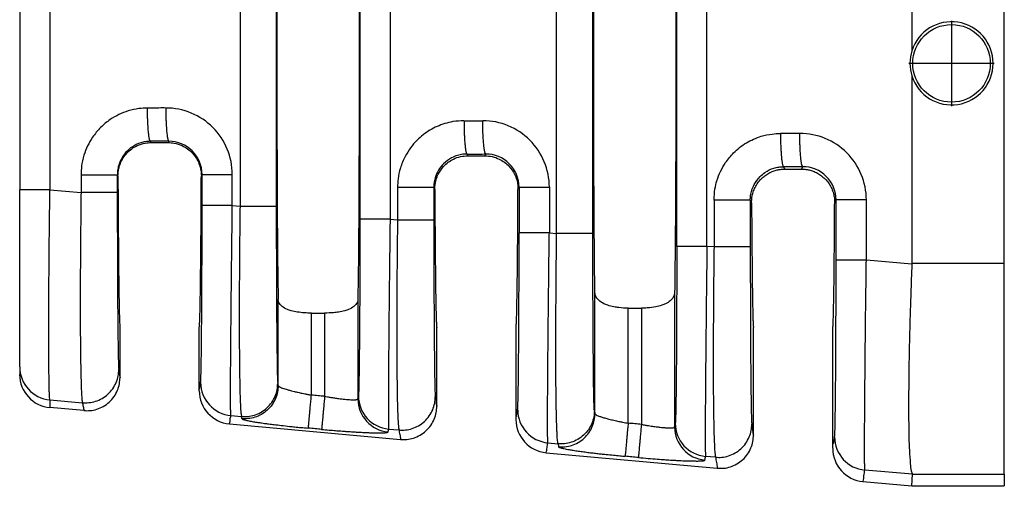
# Model space of a CAD drawing. Extents: x -160 to 73, y -18 to 161.
# Drawn here: x -19 to 0, y 30 to 39 of the extents above; entities that cross this region are included whole.
import ezdxf

# ---------------------------------------------------------------- set-up
doc = ezdxf.new("R2010")
doc.units = 0
doc.header["$LTSCALE"] = 0.1
doc.header["$MEASUREMENT"] = 0
doc.layers.get('0').update_dxf_attribs({"linetype": 'CONTINUOUS'})
doc.layers.get('DEFPOINTS').update_dxf_attribs({"linetype": 'CONTINUOUS'})
doc.layers.add('DIM', color=1, linetype='CONTINUOUS')
doc.dimstyles.new('ME10_DIM_3', dxfattribs={"dimtxt": 3.5, "dimasz": 3.5, "dimexe": 2, "dimexo": 0, "dimtad": 0, "dimtih": 1, "dimtoh": 1, "dimdsep": 46, "dimtxsty": 'Standard', "dimsah": 1, "dimcen": 0.09, "dimclrd": 7, "dimclre": 7, "dimclrt": 7, "dimadec": 0, "dimazin": 0, "dimtfac": 1, "dimtdec": 4, "dimtofl": 0, "dimtmove": 0, "dimatfit": 0, "dimfxl": 1, "dimtolj": 1, "dimtzin": 0, "dimarcsym": 0})

# ---------------------------------------------------------------- blocks, each defined once
blk = doc.blocks.new('*D32')
at = {"layer": 'DEFPOINTS', "color": 0, "transparency": 16777216}
for p in [(-19.016, 32.624), (53.684, 27.093), (53.684, 19.068)]:
    blk.add_point(p, dxfattribs=at)
at = {"layer": 'DIM', "lineweight": -2, "transparency": 16777216}
for p, q in [((-19.016, 29.124), (-19.016, 15.568)), ((53.684, 23.593), (53.684, 15.568)), ((-15.516, 19.068), (9.084, 19.068)), ((50.184, 19.068), (25.584, 19.068))]:
    blk.add_line(p, q, dxfattribs=at)
at = {"layer": 'DIM', "transparency": 16777216}
for points in [[(-15.516, 19.651), (-15.516, 18.485), (-19.016, 19.068)], [(50.184, 19.651), (50.184, 18.485), (53.684, 19.068)]]:
    blk.add_solid(points, dxfattribs=at)
at = {"layer": 'DIM', "transparency": 16777216, "insert": (17.334, 19.068), "char_height": 3.5, "attachment_point": 5, "rotation": 0.0001}
blk.add_mtext('\\A1;72.7', dxfattribs=at)

msp = doc.modelspace()

# ---------------------------------------------------------------- linework, layer by layer
at = {"color": 7, "linetype": 'Continuous'}
for p, q in [((-1.828, 42.317), (-1.828, 38.711)), ((-0.048, 38.468), (-0.048, 42.317)), ((-8.672, 35.193), (-8.672, 41.742)), ((-7.973, 35.193), (-7.973, 41.742)), ((-14.772, 41.217), (-14.772, 35.718)), ((-14.073, 41.217), (-14.073, 35.718)), ((-19.016, 40.901), (-19.016, 36.034)), ((-1.065, 39.289), (-1.065, 37.645)), ((-0.243, 38.467), (-1.887, 38.467)), ((-0.048, 34.618), (-0.048, 38.468)), ((-1.828, 38.224), (-1.828, 34.618)), ((-16.485, 36.944), (-16.496, 36.967)), ((-16.485, 36.944), (-16.156, 36.944)), ((-16.144, 36.967), (-16.156, 36.944)), ((-10.399, 36.722), (-10.382, 36.688)), ((-10.382, 36.688), (-10.055, 36.688)), ((-10.055, 36.688), (-10.037, 36.723)), ((-4.302, 36.477), (-4.279, 36.432)), ((-4.279, 36.432), (-3.954, 36.432)), ((-3.954, 36.432), (-3.93, 36.478)), ((-17.123, 36.298), (-17.136, 36.324)), ((-15.502, 36.328), (-15.517, 36.298)), ((-11.039, 36.079), (-11.02, 36.042)), ((-9.417, 36.042), (-9.396, 36.084)), ((-19.016, 32.624), (-19.016, 36.034)), ((-18.434, 36.034), (-17.835, 35.982)), ((-14.92, 35.731), (-14.772, 35.718)), ((-4.942, 35.835), (-4.917, 35.785)), ((-3.316, 35.785), (-3.289, 35.839)), ((-11.881, 35.469), (-11.737, 35.457)), ((-8.813, 35.205), (-8.672, 35.193)), ((-5.64, 34.932), (-5.776, 34.943)), ((-1.828, 34.603), (-2.706, 34.679)), ((-1.828, 34.618), (-0.048, 34.618)), ((-0.048, 30.556), (-0.048, 34.618)), ((-7.936, 31.723), (-7.936, 34.063)), ((-6.399, 34.063), (-6.399, 31.467)), ((-14.038, 32.264), (-14.038, 33.926)), ((-12.501, 33.926), (-12.501, 32.008)), ((-13.397, 33.659), (-13.142, 33.659)), ((-13.397, 32.081), (-13.397, 33.659)), ((-13.142, 33.659), (-13.142, 32.058)), ((-7.295, 33.754), (-7.04, 33.754)), ((-7.295, 31.539), (-7.295, 33.754)), ((-7.04, 33.754), (-7.04, 31.516)), ((-17.083, 32.421), (-17.083, 33.383)), ((-15.558, 32.165), (-15.558, 33.383)), ((-10.981, 31.866), (-10.981, 33.383)), ((-9.456, 33.383), (-9.456, 31.611)), ((-4.879, 31.311), (-4.879, 33.383)), ((-3.354, 31.056), (-3.354, 33.383)), ((-19.016, 32.624), (-19.016, 32.478)), ((-14.038, 32.264), (-14.045, 32.307)), ((-18.434, 31.988), (-17.806, 31.934)), ((-17.781, 31.782), (-18.434, 31.841)), ((-14.948, 31.688), (-14.743, 31.67)), ((-7.945, 31.782), (-7.936, 31.723)), ((-14.975, 31.527), (-11.679, 31.227)), ((-14.736, 31.627), (-14.743, 31.67)), ((-11.909, 31.426), (-11.709, 31.409)), ((-8.841, 31.162), (-8.644, 31.145)), ((-8.644, 31.145), (-8.634, 31.085)), ((-8.873, 30.972), (-5.577, 30.672)), ((-5.612, 30.884), (-5.804, 30.9)), ((-1.818, 30.556), (-2.734, 30.636)), ((-1.828, 30.332), (-1.818, 30.556)), ((-1.818, 30.556), (-0.048, 30.556)), ((-0.048, 30.556), (-0.048, 30.332)), ((-2.771, 30.417), (-1.828, 30.332)), ((-1.828, 30.332), (-0.048, 30.332))]:
    msp.add_line(p, q, dxfattribs=at)
msp.add_circle((-1.065, 38.467), 0.747, dxfattribs=at)
for centre, radius, start, end in [((-1.065, 38.468), 0.801, 197.6961, 162.3039), ((-1.064, 38.468), 0.802, 162.3322, 197.6678), ((-16.2, 36.328), 1.28, 0.0194, 90.1105), ((-10.093, 36.083), 1.28, 0.0194, 90.1105), ((-3.986, 35.839), 1.28, 0.0195, 90.1105), ((-16.142, 36.328), 0.639, 0.0272, 90.2263), ((-10.035, 36.083), 0.639, 0.0272, 90.2263), ((-3.928, 35.839), 0.639, 0.0272, 90.2263), ((-18.377, 32.625), 0.639, 180.0358, 264.8557), ((-18.377, 32.478), 0.64, 180.043, 264.8486), ((-14.89, 32.325), 0.64, 180.0608, 264.8285), ((-14.917, 32.165), 0.641, 179.9651, 264.7707), ((-11.851, 32.064), 0.64, 180.0608, 264.8285), ((-11.861, 32.009), 0.64, 180.0607, 264.8284), ((-8.783, 31.8), 0.64, 180.0608, 264.8285), ((-8.815, 31.61), 0.641, 179.9651, 264.7707), ((-5.747, 31.538), 0.64, 180.0608, 264.8285), ((-5.759, 31.467), 0.64, 180.0607, 264.8284), ((-2.677, 31.274), 0.64, 180.0608, 264.8285), ((-2.713, 31.055), 0.641, 179.9651, 264.7707)]:
    msp.add_arc(centre, radius, start, end, dxfattribs=at)
for points in [[(-14.038, 43.009), (-14.051, 41.882), (-14.059, 40.297), (-14.062, 38.468), (-14.059, 36.638), (-14.051, 35.053), (-14.038, 33.926)], [(-12.501, 43.009), (-12.488, 41.882), (-12.48, 40.297), (-12.477, 38.468), (-12.48, 36.638), (-12.488, 35.053), (-12.501, 33.926)], [(-7.936, 34.063), (-7.947, 35.199), (-7.955, 36.728), (-7.958, 38.468), (-7.955, 40.207), (-7.947, 41.736), (-7.936, 42.872)], [(-6.399, 42.872), (-6.387, 41.736), (-6.379, 40.207), (-6.377, 38.468), (-6.379, 36.728), (-6.387, 35.199), (-6.399, 34.063)], [(-6.359, 34.943), (-6.359, 36.705), (-6.359, 38.468), (-6.359, 40.23), (-6.359, 41.992)], [(-5.776, 34.943), (-5.776, 36.705), (-5.776, 38.468), (-5.776, 40.23), (-5.776, 41.992)], [(-12.463, 41.466), (-12.463, 39.967), (-12.463, 38.468), (-12.463, 36.968), (-12.463, 35.469)], [(-11.881, 41.466), (-11.881, 39.967), (-11.881, 38.468), (-11.881, 36.968), (-11.881, 35.469)], [(-18.434, 40.901), (-18.434, 39.684), (-18.434, 38.468), (-18.434, 37.251), (-18.434, 36.034)], [(-16.554, 37.607), (-16.718, 37.596), (-16.925, 37.552), (-17.272, 37.386), (-17.458, 37.232), (-17.613, 37.045), (-17.779, 36.697), (-17.824, 36.488), (-17.835, 36.324)], [(-16.202, 37.608), (-16.333, 37.608), (-16.465, 37.607), (-16.51, 37.607), (-16.554, 37.607)], [(-16.496, 36.967), (-16.497, 36.967), (-16.498, 36.967), (-16.502, 36.971), (-16.505, 36.976), (-16.509, 36.985), (-16.513, 36.998), (-16.517, 37.015), (-16.522, 37.036), (-16.526, 37.061), (-16.53, 37.09), (-16.533, 37.122), (-16.537, 37.158), (-16.541, 37.207), (-16.544, 37.26), (-16.547, 37.316), (-16.55, 37.374), (-16.552, 37.452), (-16.554, 37.531), (-16.554, 37.607)], [(-16.202, 37.608), (-16.201, 37.492), (-16.198, 37.374), (-16.194, 37.297), (-16.19, 37.225), (-16.185, 37.159), (-16.18, 37.114), (-16.175, 37.075), (-16.17, 37.042), (-16.165, 37.015), (-16.159, 36.992), (-16.153, 36.976), (-16.15, 36.971), (-16.146, 36.968), (-16.145, 36.968), (-16.144, 36.967)], [(-10.457, 37.363), (-10.669, 37.345), (-10.828, 37.307), (-11.113, 37.181), (-11.361, 36.987), (-11.59, 36.677), (-11.682, 36.453), (-11.727, 36.244), (-11.737, 36.079)], [(-10.457, 37.363), (-10.412, 37.363), (-10.368, 37.363), (-10.231, 37.363), (-10.095, 37.363)], [(-10.457, 37.363), (-10.456, 37.247), (-10.453, 37.129), (-10.449, 37.052), (-10.445, 36.98), (-10.44, 36.914), (-10.435, 36.869), (-10.431, 36.83), (-10.425, 36.797), (-10.42, 36.77), (-10.414, 36.747), (-10.408, 36.731), (-10.405, 36.726), (-10.401, 36.723), (-10.4, 36.722), (-10.399, 36.722)], [(-10.037, 36.723), (-10.038, 36.723), (-10.039, 36.723), (-10.043, 36.727), (-10.046, 36.732), (-10.05, 36.741), (-10.054, 36.754), (-10.058, 36.771), (-10.063, 36.792), (-10.067, 36.817), (-10.071, 36.846), (-10.074, 36.878), (-10.078, 36.914), (-10.082, 36.963), (-10.085, 37.016), (-10.088, 37.072), (-10.091, 37.13), (-10.093, 37.208), (-10.095, 37.287), (-10.095, 37.363)], [(-5.64, 35.835), (-5.622, 36.047), (-5.585, 36.208), (-5.418, 36.556), (-5.264, 36.743), (-5.017, 36.936), (-4.73, 37.063), (-4.522, 37.107), (-4.36, 37.118)], [(-3.988, 37.119), (-4.129, 37.118), (-4.271, 37.118), (-4.315, 37.118), (-4.36, 37.118)], [(-4.36, 37.118), (-4.359, 37.003), (-4.356, 36.884), (-4.352, 36.808), (-4.348, 36.735), (-4.343, 36.669), (-4.338, 36.625), (-4.333, 36.586), (-4.328, 36.553), (-4.323, 36.526), (-4.317, 36.502), (-4.311, 36.487), (-4.308, 36.481), (-4.304, 36.478), (-4.303, 36.478), (-4.302, 36.477)], [(-3.93, 36.478), (-3.931, 36.478), (-3.932, 36.478), (-3.936, 36.482), (-3.939, 36.487), (-3.943, 36.497), (-3.947, 36.51), (-3.952, 36.526), (-3.956, 36.547), (-3.96, 36.572), (-3.964, 36.601), (-3.968, 36.634), (-3.971, 36.67), (-3.975, 36.718), (-3.979, 36.771), (-3.982, 36.827), (-3.984, 36.885), (-3.986, 36.964), (-3.988, 37.042), (-3.988, 37.119)], [(-16.496, 36.967), (-16.601, 36.958), (-16.68, 36.939), (-16.854, 36.856), (-16.948, 36.778), (-17.045, 36.654), (-17.109, 36.509), (-17.131, 36.405), (-17.136, 36.324)], [(-17.123, 36.298), (-17.115, 36.403), (-17.097, 36.482), (-17.021, 36.65), (-16.948, 36.743), (-16.859, 36.822), (-16.756, 36.883), (-16.596, 36.934), (-16.485, 36.944)], [(-16.144, 36.967), (-16.275, 36.967), (-16.407, 36.967), (-16.452, 36.967), (-16.496, 36.967)], [(-16.156, 36.944), (-16.045, 36.934), (-15.885, 36.883), (-15.782, 36.822), (-15.692, 36.743), (-15.587, 36.593), (-15.543, 36.482), (-15.522, 36.38), (-15.517, 36.298)], [(-10.399, 36.722), (-10.48, 36.717), (-10.583, 36.694), (-10.695, 36.648), (-10.851, 36.534), (-10.948, 36.409), (-11.011, 36.265), (-11.034, 36.161), (-11.039, 36.079)], [(-11.02, 36.042), (-11.012, 36.145), (-10.995, 36.224), (-10.952, 36.334), (-10.849, 36.484), (-10.76, 36.563), (-10.659, 36.624), (-10.524, 36.672), (-10.382, 36.688)], [(-10.399, 36.722), (-10.354, 36.722), (-10.31, 36.722), (-10.173, 36.722), (-10.037, 36.723)], [(-10.055, 36.688), (-9.912, 36.672), (-9.778, 36.624), (-9.676, 36.563), (-9.588, 36.484), (-9.484, 36.334), (-9.442, 36.224), (-9.421, 36.122), (-9.417, 36.042)], [(-4.942, 35.835), (-4.935, 35.928), (-4.914, 36.02), (-4.868, 36.133), (-4.753, 36.289), (-4.66, 36.367), (-4.486, 36.45), (-4.395, 36.47), (-4.302, 36.477)], [(-4.917, 35.785), (-4.913, 35.855), (-4.904, 35.915), (-4.893, 35.964), (-4.859, 36.058), (-4.81, 36.145), (-4.749, 36.224), (-4.707, 36.266), (-4.645, 36.316), (-4.564, 36.364), (-4.481, 36.399), (-4.406, 36.419), (-4.343, 36.428), (-4.296, 36.431), (-4.288, 36.432), (-4.279, 36.432)], [(-3.93, 36.478), (-4.071, 36.478), (-4.212, 36.478), (-4.257, 36.477), (-4.302, 36.477)], [(-3.954, 36.432), (-3.945, 36.432), (-3.937, 36.431), (-3.889, 36.428), (-3.826, 36.419), (-3.751, 36.399), (-3.669, 36.364), (-3.588, 36.316), (-3.526, 36.266), (-3.483, 36.224), (-3.422, 36.145), (-3.374, 36.058), (-3.34, 35.964), (-3.322, 35.875), (-3.316, 35.785)], [(-17.835, 36.324), (-17.835, 36.277), (-17.835, 36.229), (-17.835, 36.106), (-17.835, 35.982)], [(-17.835, 36.324), (-17.712, 36.324), (-17.585, 36.324), (-17.46, 36.324), (-17.347, 36.324), (-17.254, 36.324), (-17.187, 36.324), (-17.157, 36.324), (-17.136, 36.324)], [(-17.136, 36.324), (-17.136, 36.277), (-17.136, 36.229), (-17.136, 36.106), (-17.136, 35.982)], [(-17.123, 36.298), (-17.122, 35.933), (-17.12, 35.586), (-17.117, 35.258), (-17.115, 34.952), (-17.113, 34.667), (-17.11, 34.407), (-17.107, 34.173), (-17.104, 33.966), (-17.1, 33.79), (-17.097, 33.645), (-17.094, 33.531), (-17.09, 33.449), (-17.087, 33.399), (-17.083, 33.383)], [(-15.558, 33.383), (-15.554, 33.399), (-15.55, 33.449), (-15.547, 33.531), (-15.543, 33.645), (-15.54, 33.79), (-15.537, 33.966), (-15.534, 34.173), (-15.531, 34.407), (-15.528, 34.667), (-15.525, 34.952), (-15.523, 35.258), (-15.521, 35.586), (-15.519, 35.933), (-15.517, 36.298)], [(-15.502, 35.731), (-15.502, 35.88), (-15.502, 36.03), (-15.502, 36.179), (-15.502, 36.328)], [(-15.502, 36.328), (-15.485, 36.328), (-15.461, 36.328), (-15.407, 36.328), (-15.333, 36.328), (-15.241, 36.328), (-15.138, 36.328), (-15.029, 36.328), (-14.92, 36.328)], [(-14.92, 35.731), (-14.92, 35.88), (-14.92, 36.03), (-14.92, 36.179), (-14.92, 36.328)], [(-11.737, 36.079), (-11.737, 35.924), (-11.737, 35.768), (-11.737, 35.612), (-11.737, 35.457)], [(-11.039, 36.079), (-11.06, 36.079), (-11.09, 36.079), (-11.157, 36.079), (-11.249, 36.079), (-11.362, 36.079), (-11.488, 36.079), (-11.615, 36.079), (-11.737, 36.079)], [(-11.039, 36.079), (-11.039, 35.924), (-11.039, 35.768), (-11.039, 35.612), (-11.039, 35.457)], [(-11.02, 36.042), (-11.018, 35.705), (-11.016, 35.386), (-11.014, 35.086), (-11.012, 34.806), (-11.009, 34.547), (-11.007, 34.31), (-11.004, 34.098), (-11.001, 33.91), (-10.998, 33.751), (-10.994, 33.62), (-10.991, 33.516), (-10.988, 33.442), (-10.984, 33.397), (-10.981, 33.383)], [(-9.456, 33.383), (-9.452, 33.397), (-9.449, 33.442), (-9.445, 33.516), (-9.442, 33.62), (-9.439, 33.751), (-9.436, 33.91), (-9.433, 34.098), (-9.43, 34.31), (-9.427, 34.547), (-9.425, 34.806), (-9.422, 35.086), (-9.42, 35.386), (-9.418, 35.705), (-9.417, 36.042)], [(-9.396, 36.084), (-9.396, 35.864), (-9.396, 35.644), (-9.396, 35.425), (-9.396, 35.205)], [(-9.396, 36.084), (-9.378, 36.084), (-9.354, 36.084), (-9.3, 36.084), (-9.226, 36.084), (-9.135, 36.084), (-9.031, 36.084), (-8.922, 36.084), (-8.813, 36.084)], [(-8.813, 36.084), (-8.813, 35.864), (-8.813, 35.644), (-8.813, 35.425), (-8.813, 35.205)], [(-18.434, 36.034), (-18.544, 36.034), (-18.653, 36.034), (-18.706, 36.034), (-18.757, 36.034), (-18.805, 36.034), (-18.849, 36.034), (-18.888, 36.034), (-18.923, 36.034), (-18.952, 36.034), (-18.976, 36.034), (-18.994, 36.034), (-19.007, 36.034), (-19.012, 36.034), (-19.016, 36.034)], [(-18.434, 31.988), (-18.44, 32.033), (-18.444, 32.107), (-18.447, 32.194), (-18.448, 32.256), (-18.45, 32.353), (-18.452, 32.494), (-18.454, 32.685), (-18.455, 32.934), (-18.456, 33.246), (-18.456, 33.422), (-18.455, 33.679), (-18.454, 34.019), (-18.451, 34.441), (-18.447, 34.944), (-18.443, 35.354), (-18.438, 35.721), (-18.434, 36.034)], [(-17.835, 35.982), (-17.837, 35.758), (-17.84, 35.5), (-17.843, 35.214), (-17.846, 34.903), (-17.847, 34.743), (-17.848, 34.542), (-17.849, 34.309), (-17.85, 34.049), (-17.85, 33.772), (-17.849, 33.484), (-17.848, 33.193), (-17.846, 32.921), (-17.842, 32.696), (-17.839, 32.515), (-17.835, 32.373), (-17.832, 32.266), (-17.829, 32.189), (-17.827, 32.138), (-17.821, 32.048), (-17.816, 31.988), (-17.811, 31.952), (-17.806, 31.934)], [(-17.136, 35.982), (-17.157, 35.982), (-17.187, 35.982), (-17.254, 35.982), (-17.347, 35.982), (-17.46, 35.982), (-17.585, 35.982), (-17.712, 35.982), (-17.835, 35.982)], [(-17.136, 35.982), (-17.136, 35.521), (-17.135, 35.069), (-17.134, 34.709), (-17.132, 34.397), (-17.131, 34.134), (-17.13, 33.918), (-17.129, 33.75), (-17.128, 33.631), (-17.125, 33.346), (-17.122, 33.102), (-17.119, 32.9), (-17.116, 32.743), (-17.112, 32.627), (-17.108, 32.571)], [(-15.531, 32.325), (-15.527, 32.38), (-15.523, 32.496), (-15.522, 32.549), (-15.52, 32.631), (-15.518, 32.749), (-15.515, 32.91), (-15.513, 33.118), (-15.511, 33.38), (-15.509, 33.664), (-15.507, 33.944), (-15.506, 34.208), (-15.505, 34.448), (-15.504, 34.654), (-15.504, 34.814), (-15.503, 35.163), (-15.503, 35.472), (-15.502, 35.731)], [(-14.92, 35.731), (-15.029, 35.731), (-15.138, 35.731), (-15.241, 35.731), (-15.333, 35.731), (-15.407, 35.731), (-15.461, 35.731), (-15.485, 35.731), (-15.502, 35.731)], [(-14.948, 31.688), (-14.95, 31.731), (-14.952, 31.804), (-14.952, 31.891), (-14.953, 32.077), (-14.953, 32.316), (-14.952, 32.605), (-14.95, 32.943), (-14.946, 33.348), (-14.943, 33.742), (-14.939, 34.104), (-14.936, 34.413), (-14.933, 34.649), (-14.93, 34.945), (-14.925, 35.308), (-14.92, 35.731)], [(-14.772, 35.718), (-14.778, 35.175), (-14.783, 34.639), (-14.786, 34.018), (-14.787, 33.445), (-14.785, 32.93), (-14.782, 32.616), (-14.778, 32.368), (-14.774, 32.176), (-14.77, 32.034), (-14.766, 31.936), (-14.764, 31.874), (-14.754, 31.736), (-14.743, 31.67)], [(-14.772, 35.718), (-14.649, 35.718), (-14.522, 35.718), (-14.397, 35.718), (-14.284, 35.718), (-14.191, 35.718), (-14.124, 35.718), (-14.094, 35.718), (-14.073, 35.718)], [(-14.073, 35.718), (-14.073, 35.257), (-14.072, 34.805), (-14.071, 34.445), (-14.069, 34.134), (-14.068, 33.87), (-14.067, 33.654), (-14.066, 33.486), (-14.065, 33.367), (-14.064, 33.244), (-14.062, 33.097), (-14.06, 32.936), (-14.058, 32.772), (-14.056, 32.616), (-14.053, 32.48), (-14.05, 32.403), (-14.048, 32.352), (-14.046, 32.322), (-14.045, 32.307)], [(-5.64, 35.835), (-5.64, 35.787), (-5.64, 35.74), (-5.64, 35.336), (-5.64, 34.932)], [(-4.942, 35.835), (-4.962, 35.835), (-4.993, 35.835), (-5.06, 35.835), (-5.152, 35.835), (-5.265, 35.835), (-5.39, 35.835), (-5.518, 35.835), (-5.64, 35.835)], [(-4.942, 35.835), (-4.942, 35.787), (-4.942, 35.74), (-4.942, 35.336), (-4.942, 34.932)], [(-4.917, 35.785), (-4.915, 35.478), (-4.913, 35.188), (-4.911, 34.916), (-4.908, 34.662), (-4.906, 34.428), (-4.903, 34.215), (-4.901, 34.023), (-4.898, 33.856), (-4.895, 33.712), (-4.892, 33.595), (-4.889, 33.502), (-4.885, 33.436), (-4.882, 33.396), (-4.879, 33.383)], [(-3.354, 33.383), (-3.35, 33.396), (-3.347, 33.436), (-3.344, 33.502), (-3.341, 33.595), (-3.338, 33.712), (-3.335, 33.856), (-3.332, 34.023), (-3.329, 34.215), (-3.327, 34.428), (-3.324, 34.662), (-3.322, 34.916), (-3.32, 35.188), (-3.318, 35.478), (-3.316, 35.785)], [(-3.289, 34.679), (-3.289, 34.969), (-3.289, 35.259), (-3.289, 35.549), (-3.289, 35.839)], [(-2.706, 35.839), (-2.815, 35.839), (-2.924, 35.839), (-3.028, 35.839), (-3.119, 35.839), (-3.194, 35.839), (-3.247, 35.839), (-3.272, 35.839), (-3.289, 35.839)], [(-2.706, 34.679), (-2.706, 34.969), (-2.706, 35.259), (-2.706, 35.549), (-2.706, 35.839)], [(-12.463, 35.469), (-12.464, 35.006), (-12.465, 34.553), (-12.466, 34.128), (-12.467, 33.772), (-12.469, 33.485), (-12.47, 33.267), (-12.472, 33.119), (-12.474, 32.857), (-12.476, 32.648), (-12.479, 32.488), (-12.481, 32.369), (-12.483, 32.287), (-12.484, 32.235), (-12.486, 32.161), (-12.489, 32.1), (-12.492, 32.063)], [(-11.881, 35.469), (-11.99, 35.469), (-12.099, 35.469), (-12.202, 35.469), (-12.294, 35.469), (-12.368, 35.469), (-12.422, 35.469), (-12.446, 35.469), (-12.463, 35.469)], [(-11.881, 35.469), (-11.888, 34.924), (-11.894, 34.387), (-11.896, 34.227), (-11.898, 34.027), (-11.901, 33.793), (-11.903, 33.535), (-11.906, 33.258), (-11.908, 32.971), (-11.911, 32.681), (-11.912, 32.409), (-11.913, 32.186), (-11.914, 32.005), (-11.914, 31.864), (-11.914, 31.757), (-11.914, 31.68), (-11.913, 31.629), (-11.913, 31.539), (-11.911, 31.479), (-11.91, 31.444), (-11.909, 31.426)], [(-11.737, 35.457), (-11.743, 35.036), (-11.746, 34.674), (-11.749, 34.378), (-11.752, 33.871), (-11.753, 33.447), (-11.753, 33.105), (-11.752, 32.845), (-11.751, 32.668), (-11.747, 32.3), (-11.743, 32.023), (-11.738, 31.824), (-11.733, 31.691), (-11.729, 31.613), (-11.721, 31.487), (-11.709, 31.409)], [(-11.737, 35.457), (-11.615, 35.457), (-11.488, 35.457), (-11.362, 35.457), (-11.249, 35.457), (-11.157, 35.457), (-11.09, 35.457), (-11.06, 35.457), (-11.039, 35.457)], [(-11.039, 35.457), (-11.038, 34.996), (-11.038, 34.544), (-11.037, 34.184), (-11.035, 33.872), (-11.034, 33.608), (-11.033, 33.393), (-11.031, 33.225), (-11.031, 33.106), (-11.029, 32.955), (-11.027, 32.772), (-11.025, 32.576), (-11.022, 32.385), (-11.018, 32.218), (-11.014, 32.101), (-11.01, 32.046)], [(-9.424, 31.799), (-9.42, 31.854), (-9.416, 31.97), (-9.412, 32.136), (-9.409, 32.326), (-9.407, 32.522), (-9.405, 32.704), (-9.404, 32.854), (-9.401, 33.286), (-9.398, 33.767), (-9.397, 34.288), (-9.396, 34.637), (-9.396, 34.946), (-9.396, 35.205)], [(-8.813, 35.205), (-8.922, 35.205), (-9.031, 35.205), (-9.135, 35.205), (-9.226, 35.205), (-9.3, 35.205), (-9.354, 35.205), (-9.378, 35.205), (-9.396, 35.205)], [(-8.841, 31.162), (-8.844, 31.227), (-8.846, 31.365), (-8.846, 31.427), (-8.846, 31.525), (-8.846, 31.666), (-8.846, 31.857), (-8.845, 32.105), (-8.843, 32.417), (-8.842, 32.558), (-8.84, 32.757), (-8.838, 33.013), (-8.835, 33.326), (-8.831, 33.696), (-8.826, 34.123), (-8.822, 34.534), (-8.817, 34.898), (-8.813, 35.205)], [(-8.644, 31.145), (-8.656, 31.223), (-8.664, 31.349), (-8.668, 31.427), (-8.672, 31.56), (-8.677, 31.759), (-8.682, 32.036), (-8.686, 32.404), (-8.687, 32.581), (-8.687, 32.841), (-8.688, 33.183), (-8.686, 33.607), (-8.683, 34.114), (-8.68, 34.523), (-8.676, 34.886), (-8.672, 35.193)], [(-7.973, 35.193), (-7.994, 35.193), (-8.025, 35.193), (-8.092, 35.193), (-8.184, 35.193), (-8.297, 35.193), (-8.422, 35.193), (-8.55, 35.193), (-8.672, 35.193)], [(-7.945, 31.782), (-7.947, 31.797), (-7.949, 31.827), (-7.951, 31.878), (-7.953, 31.954), (-7.956, 32.091), (-7.959, 32.246), (-7.961, 32.41), (-7.963, 32.572), (-7.964, 32.719), (-7.965, 32.842), (-7.967, 33.086), (-7.969, 33.328), (-7.97, 33.561), (-7.971, 33.779), (-7.972, 33.976), (-7.972, 34.145), (-7.972, 34.28), (-7.973, 34.463), (-7.973, 34.677), (-7.973, 34.922), (-7.973, 35.193)], [(-6.359, 34.943), (-6.359, 34.754), (-6.359, 34.536), (-6.359, 34.292), (-6.36, 34.027), (-6.361, 33.716), (-6.362, 33.441), (-6.363, 33.201), (-6.364, 32.996), (-6.365, 32.826), (-6.366, 32.692), (-6.367, 32.593), (-6.369, 32.365), (-6.371, 32.177), (-6.373, 32.025), (-6.375, 31.906), (-6.377, 31.817), (-6.378, 31.752), (-6.379, 31.709), (-6.381, 31.632), (-6.384, 31.582), (-6.385, 31.552), (-6.387, 31.537)], [(-5.776, 34.943), (-5.885, 34.943), (-5.994, 34.943), (-6.098, 34.943), (-6.189, 34.943), (-6.264, 34.943), (-6.317, 34.943), (-6.342, 34.943), (-6.359, 34.943)], [(-5.776, 34.943), (-5.782, 34.521), (-5.786, 34.158), (-5.79, 33.861), (-5.796, 33.242), (-5.802, 32.669), (-5.806, 32.155), (-5.808, 31.843), (-5.809, 31.595), (-5.809, 31.404), (-5.809, 31.263), (-5.809, 31.165), (-5.809, 31.103), (-5.807, 30.966), (-5.804, 30.9)], [(-5.64, 34.932), (-5.647, 34.389), (-5.652, 33.853), (-5.654, 33.383), (-5.656, 32.939), (-5.655, 32.524), (-5.654, 32.143), (-5.65, 31.805), (-5.646, 31.514), (-5.64, 31.274), (-5.632, 31.088), (-5.627, 30.997), (-5.621, 30.937), (-5.616, 30.901), (-5.612, 30.884)], [(-4.942, 34.932), (-4.962, 34.932), (-4.993, 34.932), (-5.06, 34.932), (-5.152, 34.932), (-5.265, 34.932), (-5.39, 34.932), (-5.518, 34.932), (-5.64, 34.932)], [(-4.942, 34.932), (-4.941, 34.576), (-4.941, 34.27), (-4.94, 34.019), (-4.939, 33.593), (-4.938, 33.236), (-4.936, 32.948), (-4.935, 32.73), (-4.933, 32.581), (-4.931, 32.296), (-4.928, 32.052), (-4.925, 31.85), (-4.921, 31.693), (-4.919, 31.62), (-4.916, 31.558), (-4.913, 31.521)], [(-3.317, 31.273), (-3.313, 31.328), (-3.309, 31.445), (-3.308, 31.497), (-3.306, 31.579), (-3.304, 31.698), (-3.302, 31.858), (-3.299, 32.066), (-3.297, 32.328), (-3.296, 32.447), (-3.295, 32.615), (-3.294, 32.83), (-3.292, 33.093), (-3.291, 33.404), (-3.29, 33.762), (-3.289, 34.111), (-3.289, 34.42), (-3.289, 34.679)], [(-2.706, 34.679), (-2.815, 34.679), (-2.924, 34.679), (-3.028, 34.679), (-3.119, 34.679), (-3.194, 34.679), (-3.247, 34.679), (-3.272, 34.679), (-3.289, 34.679)], [(-2.734, 30.636), (-2.736, 30.653), (-2.737, 30.689), (-2.738, 30.749), (-2.739, 30.839), (-2.739, 31), (-2.739, 31.185), (-2.739, 31.379), (-2.738, 31.57), (-2.737, 31.745), (-2.736, 31.891), (-2.734, 32.181), (-2.731, 32.468), (-2.729, 32.744), (-2.726, 33.003), (-2.724, 33.237), (-2.721, 33.437), (-2.72, 33.597), (-2.716, 33.909), (-2.712, 34.197), (-2.709, 34.455), (-2.706, 34.679)], [(-1.828, 34.603), (-1.85, 34.037), (-1.865, 33.545), (-1.878, 33.04), (-1.886, 32.616), (-1.89, 32.271), (-1.892, 32.006), (-1.892, 31.819), (-1.888, 31.375), (-1.877, 31.018), (-1.859, 30.757), (-1.841, 30.623), (-1.818, 30.556)], [(-1.828, 34.618), (-1.828, 34.611), (-1.828, 34.603)], [(-7.295, 33.754), (-7.472, 33.764), (-7.572, 33.78), (-7.688, 33.81), (-7.761, 33.84), (-7.861, 33.906), (-7.909, 33.966), (-7.927, 34.008), (-7.936, 34.063)], [(-6.399, 34.063), (-6.405, 34.018), (-6.425, 33.966), (-6.483, 33.897), (-6.574, 33.84), (-6.647, 33.81), (-6.762, 33.78), (-6.927, 33.758), (-7.04, 33.754)], [(-13.397, 33.659), (-13.534, 33.664), (-13.668, 33.68), (-13.785, 33.706), (-13.86, 33.731), (-13.961, 33.788), (-14.011, 33.841), (-14.032, 33.886), (-14.038, 33.926)], [(-12.501, 33.926), (-12.51, 33.877), (-12.528, 33.841), (-12.578, 33.788), (-12.679, 33.731), (-12.753, 33.706), (-12.871, 33.68), (-12.969, 33.667), (-13.142, 33.659)], [(-17.806, 31.934), (-17.684, 31.935), (-17.555, 31.961), (-17.43, 32.016), (-17.316, 32.099), (-17.224, 32.204), (-17.157, 32.324), (-17.119, 32.449), (-17.108, 32.571)], [(-17.108, 32.571), (-17.096, 32.498), (-17.084, 32.426), (-17.083, 32.423), (-17.083, 32.421)], [(-17.781, 31.782), (-17.659, 31.783), (-17.53, 31.809), (-17.405, 31.864), (-17.292, 31.947), (-17.199, 32.053), (-17.133, 32.173), (-17.095, 32.298), (-17.083, 32.421)], [(-15.558, 32.165), (-15.557, 32.168), (-15.557, 32.17), (-15.544, 32.247), (-15.531, 32.325)], [(-14.743, 31.67), (-14.621, 31.671), (-14.492, 31.697), (-14.367, 31.752), (-14.253, 31.835), (-14.161, 31.94), (-14.094, 32.06), (-14.057, 32.185), (-14.045, 32.307)], [(-14.038, 32.264), (-14.049, 32.142), (-14.087, 32.017), (-14.154, 31.897), (-14.246, 31.792), (-14.36, 31.709), (-14.485, 31.654), (-14.614, 31.628), (-14.736, 31.627)], [(-14.038, 32.264), (-14.035, 32.258), (-14.027, 32.251), (-14.011, 32.24), (-13.973, 32.223), (-13.928, 32.207), (-13.883, 32.193), (-13.847, 32.182), (-13.82, 32.174), (-13.779, 32.163), (-13.724, 32.15), (-13.656, 32.134), (-13.574, 32.116), (-13.526, 32.106), (-13.466, 32.094), (-13.397, 32.081)], [(-13.455, 31.444), (-13.454, 31.452), (-13.452, 31.47), (-13.45, 31.498), (-13.446, 31.536), (-13.442, 31.584), (-13.437, 31.641), (-13.431, 31.707), (-13.424, 31.778), (-13.418, 31.853), (-13.407, 31.968), (-13.397, 32.081)], [(-13.142, 32.058), (-13.206, 32.063), (-13.269, 32.069), (-13.333, 32.075), (-13.397, 32.081)], [(-13.142, 32.058), (-13.152, 31.945), (-13.162, 31.829), (-13.169, 31.755), (-13.176, 31.683), (-13.182, 31.618), (-13.187, 31.561), (-13.191, 31.513), (-13.195, 31.474), (-13.197, 31.446), (-13.199, 31.429), (-13.2, 31.42)], [(-13.142, 32.058), (-13.089, 32.048), (-13.025, 32.037), (-12.953, 32.026), (-12.916, 32.021), (-12.869, 32.014), (-12.813, 32.007), (-12.753, 32.001), (-12.692, 31.995), (-12.636, 31.992), (-12.594, 31.99), (-12.564, 31.991), (-12.544, 31.992), (-12.532, 31.993), (-12.513, 31.998), (-12.504, 32.003), (-12.501, 32.008)], [(-12.501, 32.008), (-12.501, 32.01), (-12.5, 32.012), (-12.496, 32.038), (-12.492, 32.063)], [(-18.434, 31.988), (-18.434, 31.951), (-18.434, 31.915), (-18.434, 31.878), (-18.434, 31.841)], [(-17.806, 31.934), (-17.794, 31.861), (-17.782, 31.788), (-17.782, 31.785), (-17.781, 31.782)], [(-11.709, 31.409), (-11.586, 31.409), (-11.458, 31.436), (-11.333, 31.491), (-11.219, 31.574), (-11.127, 31.679), (-11.06, 31.799), (-11.022, 31.924), (-11.01, 32.046)], [(-11.01, 32.046), (-10.996, 31.958), (-10.982, 31.871), (-10.981, 31.868), (-10.981, 31.866)], [(-14.975, 31.527), (-14.975, 31.53), (-14.974, 31.533), (-14.961, 31.61), (-14.948, 31.688)], [(-11.679, 31.227), (-11.557, 31.228), (-11.428, 31.254), (-11.303, 31.31), (-11.19, 31.392), (-11.097, 31.498), (-11.031, 31.618), (-10.993, 31.744), (-10.981, 31.866)], [(-9.456, 31.611), (-9.455, 31.613), (-9.455, 31.615), (-9.439, 31.707), (-9.424, 31.799)], [(-7.945, 31.782), (-7.957, 31.66), (-7.995, 31.535), (-8.061, 31.415), (-8.154, 31.31), (-8.267, 31.227), (-8.393, 31.172), (-8.521, 31.145), (-8.644, 31.145)], [(-8.634, 31.085), (-8.512, 31.086), (-8.383, 31.113), (-8.258, 31.168), (-8.144, 31.25), (-8.052, 31.356), (-7.985, 31.476), (-7.947, 31.601), (-7.936, 31.723)], [(-7.936, 31.723), (-7.928, 31.712), (-7.909, 31.699), (-7.87, 31.681), (-7.815, 31.662), (-7.745, 31.641), (-7.664, 31.619), (-7.572, 31.596), (-7.472, 31.574), (-7.404, 31.56), (-7.345, 31.549), (-7.295, 31.539)], [(-14.736, 31.627), (-14.727, 31.618), (-14.706, 31.61), (-14.68, 31.603), (-14.604, 31.586), (-14.515, 31.569), (-14.427, 31.555), (-14.356, 31.545), (-14.301, 31.537), (-14.22, 31.526), (-14.113, 31.513), (-13.979, 31.497), (-13.818, 31.479), (-13.72, 31.469), (-13.598, 31.457), (-13.455, 31.444)], [(-7.295, 31.539), (-7.305, 31.427), (-7.316, 31.311), (-7.322, 31.236), (-7.329, 31.165), (-7.335, 31.1), (-7.34, 31.043), (-7.344, 30.994), (-7.348, 30.956), (-7.35, 30.928), (-7.352, 30.91), (-7.353, 30.902)], [(-7.04, 31.516), (-7.104, 31.522), (-7.167, 31.528), (-7.231, 31.534), (-7.295, 31.539)], [(-7.04, 31.516), (-7.05, 31.403), (-7.06, 31.288), (-7.067, 31.213), (-7.074, 31.142), (-7.08, 31.077), (-7.085, 31.02), (-7.089, 30.971), (-7.093, 30.933), (-7.095, 30.905), (-7.097, 30.887), (-7.098, 30.879)], [(-7.04, 31.516), (-6.965, 31.503), (-6.901, 31.493), (-6.851, 31.485), (-6.756, 31.472), (-6.681, 31.462), (-6.625, 31.457), (-6.59, 31.454), (-6.522, 31.45), (-6.475, 31.449), (-6.446, 31.45), (-6.43, 31.452), (-6.407, 31.458), (-6.399, 31.467)], [(-6.399, 31.467), (-6.396, 31.484), (-6.393, 31.502), (-6.39, 31.52), (-6.387, 31.537)], [(-5.612, 30.884), (-5.489, 30.884), (-5.361, 30.911), (-5.235, 30.966), (-5.122, 31.048), (-5.029, 31.154), (-4.963, 31.274), (-4.925, 31.399), (-4.913, 31.521)], [(-4.913, 31.521), (-4.897, 31.418), (-4.88, 31.316), (-4.879, 31.314), (-4.879, 31.311)], [(-13.2, 31.42), (-13.263, 31.426), (-13.327, 31.432), (-13.391, 31.438), (-13.455, 31.444)], [(-13.2, 31.42), (-13.054, 31.408), (-12.93, 31.397), (-12.83, 31.39), (-12.77, 31.385), (-12.694, 31.38), (-12.605, 31.374), (-12.507, 31.368), (-12.404, 31.363), (-12.299, 31.358), (-12.203, 31.355), (-12.126, 31.353), (-12.068, 31.353), (-12.025, 31.354), (-11.995, 31.355), (-11.977, 31.356), (-11.945, 31.36), (-11.926, 31.365), (-11.918, 31.371)], [(-11.918, 31.371), (-11.918, 31.373), (-11.918, 31.375), (-11.913, 31.401), (-11.909, 31.426)], [(-11.709, 31.409), (-11.695, 31.321), (-11.68, 31.234), (-11.68, 31.23), (-11.679, 31.227)], [(-5.577, 30.672), (-5.455, 30.673), (-5.326, 30.7), (-5.201, 30.755), (-5.088, 30.838), (-4.995, 30.943), (-4.929, 31.063), (-4.891, 31.189), (-4.879, 31.311)], [(-8.873, 30.972), (-8.873, 30.975), (-8.872, 30.978), (-8.857, 31.07), (-8.841, 31.162)], [(-3.354, 31.056), (-3.353, 31.058), (-3.353, 31.06), (-3.335, 31.167), (-3.317, 31.273)], [(-8.634, 31.085), (-8.627, 31.078), (-8.609, 31.07), (-8.578, 31.061), (-8.56, 31.057), (-8.531, 31.05), (-8.488, 31.041), (-8.429, 31.031), (-8.352, 31.018), (-8.254, 31.004), (-8.148, 30.989), (-8.043, 30.975), (-7.943, 30.963), (-7.853, 30.953), (-7.776, 30.944), (-7.716, 30.938), (-7.577, 30.924), (-7.455, 30.912), (-7.353, 30.902)], [(-7.098, 30.879), (-7.161, 30.885), (-7.225, 30.891), (-7.289, 30.896), (-7.353, 30.902)], [(-7.098, 30.879), (-6.909, 30.863), (-6.728, 30.848), (-6.595, 30.839), (-6.479, 30.831), (-6.382, 30.825), (-6.303, 30.821), (-6.241, 30.818), (-6.197, 30.817), (-6.093, 30.813), (-6.004, 30.812), (-5.931, 30.812), (-5.875, 30.815), (-5.846, 30.818), (-5.828, 30.822), (-5.819, 30.826), (-5.816, 30.829)], [(-5.816, 30.829), (-5.813, 30.847), (-5.81, 30.865), (-5.807, 30.882), (-5.804, 30.9)], [(-5.612, 30.884), (-5.595, 30.781), (-5.578, 30.679), (-5.578, 30.676), (-5.577, 30.672)], [(-2.771, 30.417), (-2.771, 30.42), (-2.77, 30.423), (-2.752, 30.529), (-2.734, 30.636)]]:
    msp.add_spline(points, degree=3, dxfattribs=at)

# ---------------------------------------------------------------- dimensions: what is measured, and where the dimension line sits
at = {"layer": 'DIM'}
dim = msp.add_linear_dim(base=(53.684, 19.068), p1=(-19.016, 32.624), p2=(53.684, 27.093), dimstyle='ME10_DIM_3', override={"dimexe": 3.5, "dimexo": 3.5, "dimgap": 3, "dimclrd": 256, "dimclre": 256, "dimclrt": 256}, dxfattribs=at)
dim.commit()
dim.dimension.update_dxf_attribs({"geometry": '*D32', "text_midpoint": (17.334, 19.068), "text_rotation": 0.0001})

doc.saveas('drawing.dxf')
